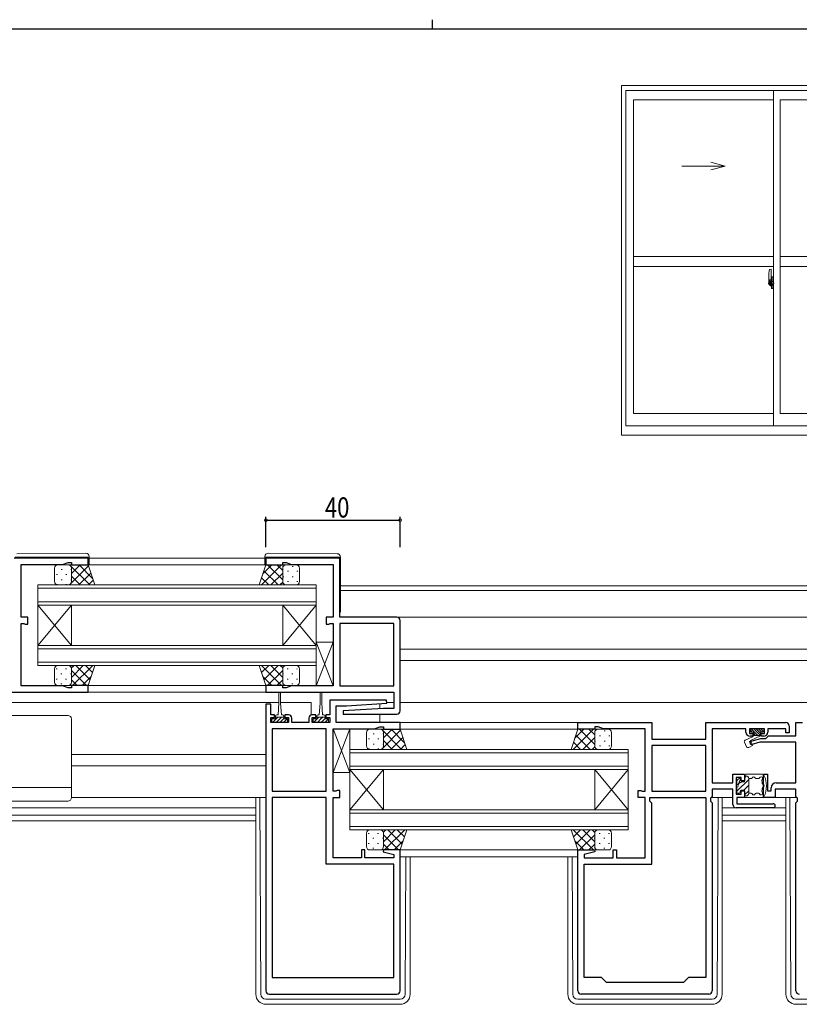
# Model space of a CAD drawing. Extents: x 0 to 793, y 0 to 564.
# Drawn here: x 265 to 497, y 271 to 564 of the extents above; entities that cross this region are included whole.
import ezdxf

# ---------------------------------------------------------------- set-up
doc = ezdxf.new("R2010")
doc.units = 0
doc.linetypes.add('YCENTER_1', pattern=[13, 10, -1, 1, -1])
for name, color, linetype in [('YKK_11', 7, 'CONTINUOUS'), ('YKK_12', 2, 'CONTINUOUS'), ('YKK_13', 4, 'CONTINUOUS'), ('YKK_A1', 4, 'CONTINUOUS'), ('YKK_D', 6, 'CONTINUOUS'), ('YKK_ZWAK', 7, 'CONTINUOUS')]:
    doc.layers.add(name, color=color, linetype=linetype)
doc.styles.get("Standard").update_dxf_attribs({"font": 'ROMANS.SHX', "bigfont": 'EXTFONT.SHX'})

# ---------------------------------------------------------------- blocks, each defined once
blk = doc.blocks.new('A201')
at = {"layer": 'YKK_ZWAK', "color": 8, "linetype": 'Continuous'}
blk.add_line((296.01, 412), (296.01, 410), dxfattribs=at)
at = {"layer": 'YKK_ZWAK', "color": 254, "linetype": 'Continuous'}
blk.add_line((571, 410), (21, 410), dxfattribs=at)

msp = doc.modelspace()

# ---------------------------------------------------------------- linework, layer by layer
at = {"layer": 'YKK_11', "color": 7, "linetype": 'Continuous', "lineweight": 30, "ltscale": 0.5}
for p, q in [((285.27, 403.71), (263.27, 403.71)), ((277.62, 401.81), (279.27, 402.41)), ((279.27, 402.41), (280.27, 402.41)), ((280.27, 402.41), (280.27, 401.71)), ((285.27, 401.71), (285.27, 403.71)), ((338.27, 403.71), (338.27, 401.71)), ((360.27, 403.71), (338.27, 403.71)), ((343.27, 402.41), (344.27, 402.41)), ((343.27, 401.71), (343.27, 402.41)), ((344.27, 402.41), (345.91, 401.81)), ((360.27, 386.11), (360.27, 403.71)), ((265.27, 401.81), (277.62, 401.81)), ((265.27, 386.11), (265.27, 401.81)), ((280.27, 401.71), (285.27, 401.71)), ((338.27, 401.71), (343.27, 401.71)), ((345.91, 401.81), (358.27, 401.81)), ((358.27, 401.81), (358.27, 386.11)), ((267.27, 386.11), (265.27, 386.11)), ((267.27, 384.01), (267.27, 386.11)), ((356.27, 386.11), (356.27, 384.01)), ((358.27, 386.11), (356.27, 386.11)), ((377.27, 386.11), (360.27, 386.11)), ((378.27, 358.21), (378.27, 385.11)), ((265.27, 384.21), (266.12, 384.21)), ((265.27, 365.61), (265.27, 384.21)), ((266.12, 384.21), (266.29, 384.11)), ((266.29, 384.11), (266.47, 384.01)), ((266.47, 384.01), (267.27, 384.01)), ((356.27, 384.01), (357.07, 384.01)), ((357.07, 384.01), (357.24, 384.11)), ((357.24, 384.11), (357.41, 384.21)), ((357.41, 384.21), (358.27, 384.21)), ((358.27, 384.21), (358.27, 365.61)), ((376.37, 384.21), (360.27, 384.21)), ((360.27, 384.21), (360.27, 365.61)), ((360.27, 384.21), (360.27, 365.61)), ((376.37, 365.61), (376.37, 384.21)), ((277.62, 365.61), (265.27, 365.61)), ((279.27, 365.01), (277.62, 365.61)), ((280.27, 365.01), (279.27, 365.01)), ((280.27, 365.71), (280.27, 365.01)), ((285.27, 365.71), (280.27, 365.71)), ((285.27, 363.71), (285.27, 365.71)), ((338.27, 365.71), (338.27, 363.71)), ((343.27, 365.71), (338.27, 365.71)), ((343.27, 365.01), (343.27, 365.71)), ((344.27, 365.01), (343.27, 365.01)), ((345.91, 365.61), (344.27, 365.01)), ((358.27, 365.61), (345.91, 365.61)), ((360.27, 365.61), (376.37, 365.61)), ((256.27, 363.71), (285.27, 363.71)), ((338.27, 363.71), (376.37, 363.71)), ((357.27, 361.41), (357.27, 357.01)), ((374.25, 361.41), (357.27, 361.41)), ((374.28, 360.44), (374.25, 361.41)), ((376.37, 363.71), (376.37, 358.91)), ((339.77, 360.21), (338.27, 360.21)), ((338.27, 360.21), (338.27, 274.71)), ((339.77, 357.01), (339.77, 360.21)), ((359.17, 359.71), (362.27, 359.71)), ((359.17, 354.71), (359.17, 359.71)), ((373.27, 358.91), (361.25, 358.18)), ((361.25, 358.18), (361.28, 357.21)), ((362.27, 359.71), (374.28, 360.44)), ((376.37, 358.91), (373.27, 358.91)), ((340.87, 357.01), (339.77, 357.01)), ((339.77, 356.21), (340.87, 356.21)), ((339.77, 354.71), (339.77, 356.21)), ((340.87, 356.21), (340.87, 357.01)), ((343.87, 357.01), (343.87, 356.21)), ((344.97, 357.01), (343.87, 357.01)), ((343.87, 356.21), (344.97, 356.21)), ((344.97, 356.21), (344.97, 354.71)), ((345.97, 354.71), (345.97, 356.01)), ((351.07, 356.01), (351.07, 354.71)), ((353.17, 357.01), (352.07, 357.01)), ((352.07, 356.21), (353.17, 356.21)), ((352.07, 354.71), (352.07, 356.21)), ((353.17, 356.21), (353.17, 357.01)), ((356.17, 357.01), (356.17, 356.21)), ((357.27, 357.01), (356.17, 357.01)), ((356.17, 356.21), (357.27, 356.21)), ((357.27, 356.21), (357.27, 354.71)), ((361.28, 357.21), (377.27, 357.21)), ((344.97, 354.71), (339.77, 354.71)), ((340.17, 352.81), (340.17, 334.21)), ((356.27, 352.81), (340.17, 352.81)), ((351.07, 354.71), (345.97, 354.71)), ((357.27, 354.71), (352.07, 354.71)), ((356.27, 334.21), (356.27, 352.81)), ((356.27, 334.21), (356.27, 352.81)), ((358.27, 352.81), (370.62, 352.81)), ((358.27, 334.21), (358.27, 352.81)), ((378.27, 354.71), (359.17, 354.71)), ((370.62, 352.81), (372.27, 353.41)), ((372.27, 353.41), (373.27, 353.41)), ((373.27, 353.41), (373.27, 352.71)), ((373.27, 352.71), (378.27, 352.71)), ((378.27, 352.71), (378.27, 354.71)), ((431.27, 354.71), (453.27, 354.71)), ((431.27, 352.71), (431.27, 354.71)), ((436.27, 352.71), (431.27, 352.71)), ((436.27, 353.41), (436.27, 352.71)), ((437.27, 353.41), (436.27, 353.41)), ((438.91, 352.81), (437.27, 353.41)), ((451.27, 352.81), (438.91, 352.81)), ((451.27, 334.21), (451.27, 352.81)), ((453.27, 354.71), (453.27, 349.71)), ((469.37, 354.71), (493.27, 354.71)), ((469.37, 349.71), (469.37, 354.71)), ((471.27, 352.81), (471.27, 336.71)), ((481.37, 352.81), (471.27, 352.81)), ((481.37, 351.81), (481.37, 352.81)), ((482.37, 352.81), (482.37, 351.41)), ((486.87, 352.81), (482.37, 352.81)), ((486.87, 351.41), (486.87, 352.81)), ((487.87, 352.81), (487.87, 351.81)), ((493.27, 352.81), (487.87, 352.81)), ((493.27, 351.61), (493.27, 352.81)), ((494.27, 353.71), (494.27, 351.61)), ((496.27, 354.71), (498.17, 354.71)), ((496.27, 350.71), (496.27, 354.71)), ((453.27, 349.71), (469.37, 349.71)), ((482.37, 351.41), (483.37, 351.41)), ((482.54, 349.04), (485.77, 349.91)), ((483.37, 350.61), (482.57, 350.61)), ((483.37, 351.41), (483.37, 350.61)), ((485.77, 349.91), (487.27, 349.91)), ((485.87, 351.41), (486.87, 351.41)), ((485.87, 350.61), (485.87, 351.41)), ((486.67, 350.61), (485.87, 350.61)), ((487.27, 349.91), (488.07, 350.71)), ((488.07, 350.71), (496.27, 350.71)), ((494.27, 351.61), (493.27, 351.61)), ((453.27, 347.81), (453.27, 334.21)), ((469.37, 347.81), (453.27, 347.81)), ((469.37, 347.81), (453.27, 347.81)), ((469.37, 334.21), (469.37, 347.81)), ((482.79, 348.07), (482.54, 349.04)), ((485.53, 348.81), (482.79, 348.07)), ((496.27, 348.81), (485.53, 348.81)), ((496.27, 336.71), (496.27, 348.81)), ((477.47, 339.31), (480.97, 339.31)), ((477.47, 336.71), (477.47, 339.31)), ((478.47, 338.31), (478.47, 333.31)), ((479.97, 338.31), (478.47, 338.31)), ((479.97, 337.31), (479.97, 338.31)), ((480.97, 339.31), (480.97, 337.31)), ((486.57, 339.31), (487.77, 339.31)), ((486.57, 332.31), (486.57, 339.31)), ((487.77, 339.31), (487.77, 334.31)), ((471.27, 336.71), (477.47, 336.71)), ((471.27, 334.81), (471.27, 332.61)), ((477.47, 334.81), (471.27, 334.81)), ((477.47, 330.31), (477.47, 334.81)), ((480.97, 337.31), (479.97, 337.31)), ((488.87, 334.31), (488.87, 335.21)), ((490.07, 334.81), (490.07, 332.31)), ((496.27, 334.81), (490.07, 334.81)), ((490.37, 336.71), (496.27, 336.71)), ((496.27, 332.61), (496.27, 334.81)), ((340.17, 334.21), (356.27, 334.21)), ((356.27, 332.31), (340.17, 332.31)), ((340.17, 332.31), (340.17, 278.71)), ((340.17, 332.31), (340.17, 278.71)), ((356.27, 312.51), (356.27, 332.31)), ((359.12, 334.21), (358.27, 334.21)), ((358.27, 332.31), (360.27, 332.31)), ((358.27, 314.41), (358.27, 332.31)), ((359.29, 334.31), (359.12, 334.21)), ((359.47, 334.41), (359.29, 334.31)), ((360.27, 334.41), (359.47, 334.41)), ((360.27, 332.31), (360.27, 334.41)), ((449.27, 334.41), (450.07, 334.41)), ((449.27, 332.31), (449.27, 334.41)), ((451.27, 332.31), (449.27, 332.31)), ((450.07, 334.41), (450.24, 334.31)), ((450.24, 334.31), (450.41, 334.21)), ((450.41, 334.21), (451.27, 334.21)), ((451.27, 314.41), (451.27, 332.31)), ((452.67, 332.31), (469.37, 332.31)), ((452.67, 331.31), (452.67, 332.31)), ((453.27, 334.21), (469.37, 334.21)), ((469.37, 332.31), (469.37, 278.71)), ((469.37, 332.31), (469.37, 278.71)), ((470.97, 332.31), (470.77, 332.11)), ((470.77, 332.11), (470.77, 331.31)), ((471.27, 332.61), (470.97, 332.31)), ((478.47, 333.31), (479.97, 333.31)), ((478.67, 332.31), (478.67, 330.51)), ((480.97, 332.31), (478.67, 332.31)), ((479.97, 334.31), (480.97, 334.31)), ((479.97, 333.31), (479.97, 334.31)), ((480.97, 334.31), (480.97, 332.31)), ((490.07, 332.31), (486.57, 332.31)), ((487.77, 334.31), (488.87, 334.31)), ((496.57, 332.31), (496.27, 332.61)), ((496.77, 332.11), (496.57, 332.31)), ((496.77, 331.31), (496.77, 332.11)), ((453.27, 330.71), (452.67, 331.31)), ((453.27, 312.51), (453.27, 330.71)), ((470.77, 331.31), (471.27, 330.81)), ((471.27, 330.81), (471.27, 274.71)), ((489.47, 329.31), (478.47, 329.31)), ((478.67, 330.51), (489.47, 330.51)), ((496.27, 330.81), (496.77, 331.31)), ((496.27, 274.71), (496.27, 330.81)), ((366.77, 314.41), (358.27, 314.41)), ((366.77, 316.71), (366.77, 314.41)), ((367.77, 316.71), (366.77, 316.71)), ((367.77, 314.41), (367.77, 316.71)), ((376.37, 314.41), (367.77, 314.41)), ((373.3, 316.71), (373.24, 316.18)), ((373.24, 316.18), (376.37, 315.35)), ((378.27, 316.71), (373.3, 316.71)), ((376.37, 315.35), (376.37, 314.41)), ((378.27, 274.71), (378.27, 316.71)), ((431.27, 316.71), (436.23, 316.71)), ((431.27, 274.71), (431.27, 316.71)), ((436.29, 316.18), (433.17, 315.35)), ((433.17, 315.35), (433.17, 314.41)), ((433.17, 314.41), (441.77, 314.41)), ((436.23, 316.71), (436.29, 316.18)), ((441.77, 316.71), (442.77, 316.71)), ((441.77, 314.41), (441.77, 316.71)), ((442.77, 316.71), (442.77, 314.41)), ((442.77, 314.41), (451.27, 314.41)), ((376.37, 312.51), (356.27, 312.51)), ((376.37, 278.71), (376.37, 312.51)), ((433.17, 312.51), (453.27, 312.51)), ((433.17, 278.71), (433.17, 312.51)), ((340.17, 278.71), (376.37, 278.71)), ((438.27, 278.71), (433.17, 278.71)), ((439.77, 277.21), (438.27, 278.71)), ((462.77, 277.21), (439.77, 277.21)), ((464.27, 278.71), (462.77, 277.21)), ((469.37, 278.71), (464.27, 278.71)), ((339.27, 273.71), (377.27, 273.71)), ((470.27, 273.71), (432.27, 273.71))]:
    msp.add_line(p, q, dxfattribs=at)
for centre, radius, start, end in [((377.27, 385.11), 1, 0, 90), ((377.27, 358.21), 1, 270, 360), ((344.97, 356.01), 1, 0, 90), ((352.07, 356.01), 1, 90, 180), ((493.27, 353.71), 1, 0, 90), ((482.57, 351.81), 1.2, 180, 270), ((486.67, 351.81), 1.2, 270, 360), ((490.37, 335.21), 1.5, 90, 180), ((478.47, 330.31), 1, 180, 270), ((489.47, 329.91), 0.6, 270, 90), ((339.27, 274.71), 1, 180, 270), ((377.27, 274.71), 1, 270, 360), ((432.27, 274.71), 1, 180, 270), ((470.27, 274.71), 1, 270, 360), ((497.27, 274.71), 1, 180, 270)]:
    msp.add_arc(centre, radius, start, end, dxfattribs=at)
at = {"layer": 'YKK_12', "color": 2, "linetype": 'Continuous', "lineweight": 13}
for p, q in [((285.57, 403.71), (337.97, 403.71)), ((284.77, 401.71), (338.77, 401.71)), ((270.27, 395.71), (353.27, 395.71)), ((270.27, 389.71), (270.27, 395.71)), ((353.27, 394.71), (270.27, 394.71)), ((353.27, 395.71), (353.27, 389.71)), ((607.07, 395.41), (360.47, 395.41)), ((607.07, 394.01), (360.47, 394.01)), ((270.27, 390.71), (353.27, 390.71)), ((353.27, 389.71), (270.27, 389.71)), ((270.27, 389.71), (270.27, 377.71)), ((270.27, 389.71), (280.27, 377.71)), ((270.27, 377.71), (280.27, 389.71)), ((280.27, 389.71), (280.27, 377.71)), ((343.27, 389.71), (343.27, 377.71)), ((353.27, 389.71), (343.27, 377.71)), ((353.27, 377.71), (343.27, 389.71)), ((353.27, 389.71), (353.27, 377.71)), ((590.27, 386.11), (377.27, 386.11)), ((270.27, 377.71), (353.27, 377.71)), ((270.27, 371.71), (270.27, 377.71)), ((353.27, 376.71), (270.27, 376.71)), ((353.27, 377.71), (353.27, 371.71)), ((574.27, 376.61), (378.27, 376.61)), ((574.27, 373.21), (378.27, 373.21)), ((270.27, 372.71), (353.27, 372.71)), ((353.27, 371.71), (270.27, 371.71)), ((284.77, 365.71), (338.77, 365.71)), ((284.77, 363.71), (338.57, 363.71)), ((236.77, 360.71), (342.12, 360.71)), ((342.62, 360.71), (351.77, 360.71)), ((351.77, 360.71), (351.77, 356.96)), ((372.27, 360.31), (372.27, 358.85)), ((374.22, 360.71), (376.37, 360.71)), ((589.27, 360.71), (378.27, 360.71)), ((372.27, 357.21), (372.27, 354.71)), ((377.77, 352.71), (431.77, 352.71)), ((377.97, 354.71), (431.57, 354.71)), ((363.27, 346.71), (446.27, 346.71)), ((363.27, 340.71), (363.27, 346.71)), ((446.27, 346.71), (446.27, 340.71)), ((280.27, 345.21), (338.27, 345.21)), ((446.27, 345.71), (363.27, 345.71)), ((280.27, 341.81), (338.27, 341.81)), ((363.27, 341.71), (446.27, 341.71)), ((446.27, 340.71), (363.27, 340.71)), ((363.27, 340.71), (363.27, 328.71)), ((363.27, 340.71), (373.27, 328.71)), ((363.27, 328.71), (373.27, 340.71)), ((373.27, 340.71), (373.27, 328.71)), ((436.27, 340.71), (436.27, 328.71)), ((446.27, 340.71), (436.27, 328.71)), ((446.27, 328.71), (436.27, 340.71)), ((446.27, 340.71), (446.27, 328.71)), ((225.27, 329.31), (335.27, 329.31)), ((474.27, 329.31), (493.27, 329.31)), ((239.97, 327.04), (335.27, 327.04)), ((363.27, 328.71), (446.27, 328.71)), ((363.27, 322.71), (363.27, 328.71)), ((446.27, 327.71), (363.27, 327.71)), ((446.27, 328.71), (446.27, 322.71)), ((474.27, 327.04), (493.27, 327.04)), ((239.97, 325.41), (335.27, 325.41)), ((363.27, 323.71), (446.27, 323.71)), ((474.27, 325.41), (493.27, 325.41)), ((446.27, 322.71), (363.27, 322.71)), ((377.77, 316.71), (431.77, 316.71)), ((378.27, 314.71), (431.27, 314.71))]:
    msp.add_line(p, q, dxfattribs=at)
at = {"layer": 'YKK_13', "color": 4, "linetype": 'Continuous', "lineweight": 13}
for p, q in [((284.56, 405.19), (264.06, 405.02)), ((338.97, 405.19), (359.47, 405.02)), ((263.56, 404.01), (285.06, 404.01)), ((285.06, 404.01), (285.57, 404.01)), ((285.57, 404.01), (285.57, 404.19)), ((285.57, 403.71), (285.57, 404.01)), ((285.57, 403.71), (285.57, 401.71)), ((337.97, 404.01), (337.97, 404.19)), ((338.47, 404.01), (337.97, 404.01)), ((337.97, 403.71), (337.97, 404.01)), ((337.97, 403.71), (337.97, 401.71)), ((359.97, 404.01), (338.47, 404.01)), ((360.47, 404.01), (359.97, 404.01)), ((360.47, 404.02), (360.47, 404.01)), ((360.47, 404.01), (360.47, 403.71)), ((360.47, 387.71), (360.47, 403.71)), ((275.27, 396.71), (275.27, 400.71)), ((276.27, 401.71), (279.27, 401.71)), ((285.27, 401.71), (279.27, 401.71)), ((280.27, 400.71), (280.27, 396.71)), ((280.27, 400.71), (280.27, 396.71)), ((287.27, 395.71), (285.27, 401.71)), ((336.27, 395.71), (338.27, 401.71)), ((338.27, 401.71), (344.27, 401.71)), ((343.27, 400.71), (343.27, 396.71)), ((343.27, 400.71), (343.27, 396.71)), ((347.27, 401.71), (344.27, 401.71)), ((348.27, 396.71), (348.27, 400.71)), ((279.27, 395.71), (276.27, 395.71)), ((279.27, 395.71), (287.27, 395.71)), ((344.27, 395.71), (336.27, 395.71)), ((344.27, 395.71), (347.27, 395.71)), ((353.27, 378.64), (353.27, 365.64)), ((358.27, 378.64), (353.27, 378.64)), ((353.27, 365.64), (358.27, 378.64)), ((353.27, 378.64), (358.27, 365.64)), ((358.27, 365.64), (358.27, 378.64)), ((275.27, 370.71), (275.27, 366.71)), ((279.27, 371.71), (276.27, 371.71)), ((279.27, 371.71), (287.27, 371.71)), ((280.27, 366.71), (280.27, 370.71)), ((280.27, 366.71), (280.27, 370.71)), ((287.27, 371.71), (285.27, 365.71)), ((336.27, 371.71), (338.27, 365.71)), ((344.27, 371.71), (336.27, 371.71)), ((343.27, 366.71), (343.27, 370.71)), ((343.27, 366.71), (343.27, 370.71)), ((344.27, 371.71), (347.27, 371.71)), ((348.27, 370.71), (348.27, 366.71)), ((276.27, 365.71), (279.27, 365.71)), ((285.27, 365.71), (279.27, 365.71)), ((338.27, 365.71), (344.27, 365.71)), ((347.27, 365.71), (344.27, 365.71)), ((353.27, 365.64), (358.27, 365.64)), ((342.12, 363.46), (342.12, 360.51)), ((342.62, 360.51), (342.62, 363.46)), ((354.42, 363.46), (354.42, 360.51)), ((354.92, 360.51), (354.92, 363.46)), ((342.12, 360.51), (341.87, 357.01)), ((342.62, 360.51), (342.87, 357.01)), ((354.42, 360.51), (354.17, 357.01)), ((354.92, 360.51), (355.17, 357.01)), ((226.27, 356.81), (279.27, 356.81)), ((280.27, 332.31), (280.27, 355.81)), ((340.07, 355.81), (340.07, 354.71)), ((341.12, 355.81), (340.07, 355.81)), ((341.12, 355.81), (341.12, 356.61)), ((343.62, 356.31), (341.12, 356.31)), ((341.52, 357.01), (341.87, 357.01)), ((342.87, 357.01), (343.22, 357.01)), ((343.62, 356.61), (343.62, 355.81)), ((344.67, 355.81), (343.62, 355.81)), ((344.67, 354.71), (344.67, 355.81)), ((352.37, 355.81), (352.37, 354.71)), ((353.42, 355.81), (352.37, 355.81)), ((353.42, 355.81), (353.42, 356.61)), ((355.92, 356.31), (353.42, 356.31)), ((353.82, 357.01), (354.17, 357.01)), ((355.17, 357.01), (355.52, 357.01)), ((355.92, 356.61), (355.92, 355.81)), ((356.97, 355.81), (355.92, 355.81)), ((356.97, 354.71), (356.97, 355.81)), ((340.07, 354.71), (344.67, 354.71)), ((352.37, 354.71), (356.97, 354.71)), ((358.27, 352.78), (358.27, 339.78)), ((363.27, 352.78), (358.27, 352.78)), ((358.27, 339.78), (363.27, 352.78)), ((358.27, 352.78), (363.27, 339.78)), ((363.27, 339.78), (363.27, 352.78)), ((369.27, 352.71), (372.27, 352.71)), ((378.27, 352.71), (372.27, 352.71)), ((380.27, 346.71), (378.27, 352.71)), ((429.27, 346.71), (431.27, 352.71)), ((431.27, 352.71), (437.27, 352.71)), ((440.27, 352.71), (437.27, 352.71)), ((482.57, 352.51), (482.57, 352.11)), ((482.57, 352.49), (483.25, 351.81)), ((486.37, 352.81), (482.87, 352.81)), ((482.95, 352.81), (484.95, 350.81)), ((483.66, 352.81), (485.66, 350.81)), ((484.37, 352.81), (485.67, 351.51)), ((485.08, 352.81), (486.08, 351.81)), ((485.78, 352.81), (486.63, 351.96)), ((486.67, 352.11), (486.67, 352.51)), ((368.27, 347.71), (368.27, 351.71)), ((373.27, 351.71), (373.27, 347.71)), ((373.27, 351.71), (373.27, 347.71)), ((436.27, 351.71), (436.27, 347.71)), ((436.27, 351.71), (436.27, 347.71)), ((441.27, 347.71), (441.27, 351.71)), ((483.29, 350.48), (481.15, 349.48)), ((482.67, 349.3), (485.67, 350.7)), ((482.67, 349.3), (483.32, 347.9)), ((482.87, 351.81), (483.57, 351.81)), ((483.57, 351.81), (483.57, 350.81)), ((483.57, 351.49), (484.25, 350.81)), ((483.57, 350.81), (485.67, 350.81)), ((485.67, 351.81), (485.67, 350.7)), ((485.67, 351.81), (486.37, 351.81)), ((372.27, 346.71), (369.27, 346.71)), ((372.27, 346.71), (380.27, 346.71)), ((437.27, 346.71), (429.27, 346.71)), ((437.27, 346.71), (440.27, 346.71)), ((480.91, 348.82), (481.53, 347.5)), ((482.23, 347.27), (483.32, 347.9)), ((358.27, 339.78), (363.27, 339.78)), ((479.15, 337.92), (478.75, 337.52)), ((479.67, 337.71), (479.67, 337.58)), ((480.97, 337.06), (480.97, 339.01)), ((480.97, 338.81), (481.37, 338.81)), ((486.27, 339.31), (481.27, 339.31)), ((482.17, 333.61), (482.17, 338.01)), ((482.92, 338.01), (482.17, 338.01)), ((485.11, 338.01), (484.41, 338.01)), ((225.27, 335.35), (280.27, 335.35)), ((478.67, 337.31), (478.67, 336.21)), ((478.67, 335.41), (478.67, 333.91)), ((480.97, 337.06), (480.18, 337.06)), ((338.27, 332.31), (280.27, 332.31)), ((335.27, 332.31), (335.27, 273.71)), ((336.76, 273.7), (336.47, 332.31)), ((477.47, 332.31), (470.97, 332.31)), ((472.77, 273.7), (473.06, 332.31)), ((474.27, 332.31), (474.27, 273.71)), ((478.97, 333.61), (479.37, 333.61)), ((479.67, 333.91), (479.67, 334.26)), ((479.97, 334.56), (480.97, 334.56)), ((480.97, 332.61), (480.97, 334.56)), ((480.97, 332.81), (481.37, 332.81)), ((486.27, 332.31), (481.27, 332.31)), ((482.92, 333.61), (482.17, 333.61)), ((485.11, 333.61), (484.41, 333.61)), ((496.57, 332.31), (489.77, 332.31)), ((493.27, 332.31), (493.27, 273.71)), ((494.76, 273.7), (494.47, 332.31)), ((226.27, 331.31), (279.27, 331.31)), ((368.27, 321.71), (368.27, 317.71)), ((372.27, 322.71), (369.27, 322.71)), ((372.27, 322.71), (380.27, 322.71)), ((373.27, 317.71), (373.27, 321.71)), ((373.27, 317.71), (373.27, 321.71)), ((380.27, 322.71), (378.27, 316.71)), ((429.27, 322.71), (431.27, 316.71)), ((437.27, 322.71), (429.27, 322.71)), ((436.27, 317.71), (436.27, 321.71)), ((436.27, 317.71), (436.27, 321.71)), ((437.27, 322.71), (440.27, 322.71)), ((441.27, 321.71), (441.27, 317.71)), ((369.27, 316.71), (372.27, 316.71)), ((378.27, 316.71), (372.27, 316.71)), ((379.77, 273.7), (379.98, 314.71)), ((381.27, 314.71), (381.27, 273.71)), ((428.27, 314.71), (428.27, 273.71)), ((429.76, 273.7), (429.55, 314.71)), ((431.27, 316.71), (437.27, 316.71)), ((440.27, 316.71), (437.27, 316.71)), ((338.26, 272.21), (378.27, 272.21)), ((338.27, 270.71), (378.27, 270.71)), ((471.27, 272.21), (431.26, 272.21)), ((471.27, 270.71), (431.27, 270.71)), ((496.26, 272.21), (536.27, 272.21)), ((496.27, 270.71), (536.27, 270.71))]:
    msp.add_line(p, q, dxfattribs=at)
at = {"layer": 'YKK_13', "color": 4}
for p, q in [((277.35, 400.39), (277.35, 400.19)), ((279.69, 395.71), (285.37, 401.39)), ((279.73, 401.71), (285.73, 395.71)), ((279.84, 401.52), (280.03, 401.71)), ((280.18, 400.39), (280.18, 400.19)), ((280.27, 399.12), (282.86, 401.71)), ((282.51, 395.71), (286.08, 399.27)), ((282.56, 401.71), (286.62, 397.65)), ((342.9, 401.71), (336.9, 395.71)), ((340.07, 401.71), (337.36, 399)), ((341.92, 395.71), (337.68, 399.95)), ((343.27, 397.19), (338.75, 401.71)), ((343.27, 399.25), (339.73, 395.71)), ((343.27, 400.02), (341.57, 401.71)), ((343.36, 401.12), (343.36, 401.09)), ((344.77, 399.87), (344.77, 399.67)), ((346.19, 401.29), (346.19, 401.09)), ((347.6, 399.87), (347.6, 399.67)), ((275.93, 398.97), (275.93, 398.77)), ((277.35, 397.36), (277.35, 397.16)), ((278.76, 398.97), (278.76, 398.77)), ((280.18, 397.36), (280.18, 397.16)), ((280.27, 398.35), (282.91, 395.71)), ((285.34, 395.71), (286.78, 397.15)), ((339.09, 395.71), (336.97, 397.82)), ((343.3, 396.45), (342.55, 395.71)), ((343.36, 398.26), (343.36, 398.06)), ((344.77, 396.84), (344.77, 396.64)), ((346.19, 398.26), (346.19, 398.06)), ((347.6, 396.84), (347.6, 396.64)), ((275.93, 395.94), (275.93, 395.76)), ((278.76, 395.94), (278.76, 395.74)), ((279.87, 395.91), (280.08, 395.71)), ((275.93, 370.57), (275.93, 370.77)), ((278.76, 370.57), (278.76, 370.77)), ((280.23, 370.96), (280.98, 371.71)), ((280.27, 368.17), (283.81, 371.71)), ((280.27, 370.23), (284.79, 365.71)), ((280.63, 365.71), (286.63, 371.71)), ((281.61, 371.71), (285.85, 367.47)), ((284.44, 371.71), (286.56, 369.59)), ((342.9, 365.71), (336.9, 371.71)), ((339.09, 371.71), (336.97, 369.59)), ((341.92, 371.71), (337.68, 367.47)), ((343.27, 370.23), (338.75, 365.71)), ((343.27, 368.17), (339.73, 371.71)), ((343.3, 370.96), (342.55, 371.71)), ((344.77, 370.57), (344.77, 370.77)), ((347.6, 370.57), (347.6, 370.75)), ((275.93, 367.54), (275.93, 367.74)), ((277.35, 369.16), (277.35, 369.36)), ((278.76, 367.54), (278.76, 367.74)), ((280.18, 369.16), (280.18, 369.36)), ((280.27, 367.4), (281.96, 365.71)), ((283.46, 365.71), (286.17, 368.41)), ((340.07, 365.71), (337.36, 368.41)), ((343.27, 367.4), (341.57, 365.71)), ((343.36, 369.16), (343.36, 369.36)), ((344.77, 367.54), (344.77, 367.74)), ((346.19, 369.16), (346.19, 369.36)), ((347.6, 367.54), (347.6, 367.74)), ((277.35, 366.13), (277.35, 366.33)), ((280.18, 366.29), (280.18, 366.33)), ((343.36, 366.29), (343.36, 366.33)), ((346.19, 366.13), (346.19, 366.33)), ((340.15, 355.81), (340.07, 355.72)), ((341.78, 356.31), (340.18, 354.71)), ((342.37, 355.77), (341.3, 354.71)), ((342.9, 356.31), (342.37, 355.77)), ((343.62, 355.9), (342.42, 354.71)), ((344.64, 355.81), (343.54, 354.71)), ((352.45, 355.81), (352.37, 355.72)), ((354.08, 356.31), (352.48, 354.71)), ((354.67, 355.77), (353.6, 354.71)), ((355.2, 356.31), (354.67, 355.77)), ((355.92, 355.9), (354.72, 354.71)), ((356.94, 355.81), (355.84, 354.71)), ((372.69, 346.71), (378.37, 352.39)), ((372.73, 352.71), (378.73, 346.71)), ((372.84, 352.52), (373.03, 352.71)), ((373.27, 350.12), (375.86, 352.71)), ((375.56, 352.71), (379.62, 348.65)), ((435.9, 352.71), (429.9, 346.71)), ((433.07, 352.71), (430.36, 350)), ((436.27, 348.19), (431.75, 352.71)), ((436.27, 351.02), (434.57, 352.71)), ((439.19, 352.29), (439.19, 352.09)), ((368.93, 349.97), (368.93, 349.77)), ((370.35, 351.39), (370.35, 351.19)), ((371.76, 349.97), (371.76, 349.77)), ((373.18, 351.39), (373.18, 351.19)), ((373.27, 349.35), (375.91, 346.71)), ((375.51, 346.71), (379.08, 350.27)), ((434.92, 346.71), (430.68, 350.95)), ((436.27, 350.25), (432.73, 346.71)), ((436.36, 352.12), (436.36, 352.09)), ((436.36, 349.26), (436.36, 349.06)), ((437.77, 350.87), (437.77, 350.67)), ((439.19, 349.26), (439.19, 349.06)), ((440.6, 350.87), (440.6, 350.67)), ((368.93, 346.94), (368.93, 346.76)), ((370.35, 348.36), (370.35, 348.16)), ((371.76, 346.94), (371.76, 346.74)), ((372.87, 346.91), (373.08, 346.71)), ((373.18, 348.36), (373.18, 348.16)), ((378.34, 346.71), (379.78, 348.15)), ((432.09, 346.71), (429.97, 348.82)), ((436.3, 347.45), (435.55, 346.71)), ((437.77, 347.84), (437.77, 347.64)), ((440.6, 347.84), (440.6, 347.64)), ((478.67, 334.21), (482.17, 337.71)), ((480.97, 338.2), (481.55, 338.79)), ((478.9, 336.13), (479.55, 336.78)), ((480.71, 334.56), (482.17, 336.01)), ((480.97, 333.11), (482.17, 334.31)), ((368.93, 321.57), (368.93, 321.77)), ((370.35, 320.16), (370.35, 320.36)), ((371.76, 321.57), (371.76, 321.77)), ((373.18, 320.16), (373.18, 320.36)), ((373.23, 321.96), (373.98, 322.71)), ((373.27, 319.17), (376.81, 322.71)), ((373.27, 321.23), (377.79, 316.71)), ((373.63, 316.71), (379.63, 322.71)), ((374.61, 322.71), (378.85, 318.47)), ((377.44, 322.71), (379.56, 320.59)), ((435.9, 316.71), (429.9, 322.71)), ((432.09, 322.71), (429.97, 320.59)), ((434.92, 322.71), (430.68, 318.47)), ((436.27, 321.23), (431.75, 316.71)), ((436.27, 319.17), (432.73, 322.71)), ((436.3, 321.96), (435.55, 322.71)), ((436.36, 320.16), (436.36, 320.36)), ((437.77, 321.57), (437.77, 321.77)), ((439.19, 320.16), (439.19, 320.36)), ((440.6, 321.57), (440.6, 321.75)), ((368.93, 318.54), (368.93, 318.74)), ((370.35, 317.13), (370.35, 317.33)), ((371.76, 318.54), (371.76, 318.74)), ((373.18, 317.29), (373.18, 317.33)), ((373.27, 318.4), (374.96, 316.71)), ((376.46, 316.71), (379.17, 319.41)), ((433.07, 316.71), (430.36, 319.41)), ((436.27, 318.4), (434.57, 316.71)), ((436.36, 317.29), (436.36, 317.33)), ((437.77, 318.54), (437.77, 318.74)), ((439.19, 317.13), (439.19, 317.33)), ((440.6, 318.54), (440.6, 318.74))]:
    msp.add_line(p, q, dxfattribs=at)
at = {"layer": 'YKK_13', "color": 4, "linetype": 'Continuous', "lineweight": 13}
for centre, radius, start, end in [((284.57, 404.19), 1, 0, 90.5), ((338.97, 404.19), 1, 89.5, 180), ((359.47, 404.02), 1, 0, 89.5), ((276.27, 400.71), 1, 89.9999, 179.9999), ((279.27, 400.71), 1, 359.9999, 89.9999), ((279.27, 400.71), 1, 359.9999, 89.9999), ((344.27, 400.71), 1, 90.0001, 180.0001), ((344.27, 400.71), 1, 90.0001, 180.0001), ((347.27, 400.71), 1, 0.0001, 90.0001), ((276.27, 396.71), 1, 179.9999, 269.9999), ((279.27, 396.71), 1, 269.9999, 359.9999), ((279.27, 396.71), 1, 269.9999, 359.9999), ((344.27, 396.71), 1, 180.0001, 270.0001), ((344.27, 396.71), 1, 180.0001, 270.0001), ((347.27, 396.71), 1, 270.0001, 0.0001), ((359.97, 387.71), 0.5, 306.8698, 0), ((276.27, 370.71), 1, 90.0001, 180.0001), ((279.27, 370.71), 1, 0.0001, 90.0001), ((279.27, 370.71), 1, 0.0001, 90.0001), ((344.27, 370.71), 1, 89.9999, 179.9999), ((344.27, 370.71), 1, 89.9999, 179.9999), ((347.27, 370.71), 1, 359.9999, 89.9999), ((276.27, 366.71), 1, 180.0001, 270.0001), ((279.27, 366.71), 1, 270.0001, 0.0001), ((279.27, 366.71), 1, 270.0001, 0.0001), ((344.27, 366.71), 1, 179.9999, 269.9999), ((344.27, 366.71), 1, 179.9999, 269.9999), ((347.27, 366.71), 1, 269.9999, 359.9999), ((342.37, 363.46), 0.25, 0, 180), ((354.67, 363.46), 0.25, 0, 180), ((279.27, 355.81), 1, 0, 90), ((341.52, 356.61), 0.4, 90, 180), ((343.22, 356.61), 0.4, 0, 90), ((353.82, 356.61), 0.4, 90, 180), ((355.52, 356.61), 0.4, 0, 90), ((369.27, 351.71), 1, 89.9999, 179.9999), ((372.27, 351.71), 1, 359.9999, 89.9999), ((372.27, 351.71), 1, 359.9999, 89.9999), ((437.27, 351.71), 1, 90.0001, 180.0001), ((437.27, 351.71), 1, 90.0001, 180.0001), ((440.27, 351.71), 1, 0.0001, 90.0001), ((482.87, 352.51), 0.3, 90, 180), ((486.37, 352.51), 0.3, 0, 90), ((481.37, 349.03), 0.5, 115.0001, 205), ((482.87, 352.11), 0.3, 180, 270), ((483.08, 350.93), 0.5, 295, 345.3962), ((486.37, 352.11), 0.3, 270, 0), ((369.27, 347.71), 1, 179.9999, 269.9999), ((372.27, 347.71), 1, 269.9999, 359.9999), ((372.27, 347.71), 1, 269.9999, 359.9999), ((437.27, 347.71), 1, 180.0001, 270.0001), ((437.27, 347.71), 1, 180.0001, 270.0001), ((440.27, 347.71), 1, 270.0001, 0.0001), ((481.98, 347.71), 0.5, 205, 300), ((478.97, 337.31), 0.3, 135, 180), ((479.37, 337.71), 0.3, 0, 135), ((479.37, 337.58), 0.3, 300, 0), ((481.27, 339.01), 0.3, 90, 180), ((481.37, 338.01), 0.8, 0, 90), ((482.92, 338.31), 0.3, 270, 337.9757), ((483.67, 338.01), 0.5, 22.0243, 157.9757), ((484.41, 338.31), 0.3, 202.0243, 270), ((485.11, 338.31), 0.3, 270, 337.9757), ((485.85, 338.01), 0.5, 309.7877, 157.9757), ((486.37, 337.39), 0.3, 129.7877, 194.3905), ((486.27, 338.81), 0.5, 26.268, 90), ((480.19, 335.81), 7.28, 333.732, 26.268), ((478.67, 335.81), 0.4, 270, 90), ((479.67, 337.06), 0.3, 120, 270), ((479.67, 337.06), 0.3, 270, 330), ((480.18, 336.76), 0.3, 90, 150), ((480.19, 335.81), 6.08, 6.8281, 14.3905), ((480.19, 335.81), 6.08, 345.6095, 353.1719), ((486.52, 336.57), 0.3, 186.8281, 251.4309), ((486.52, 335.05), 0.3, 108.5691, 173.1719), ((486.27, 335.81), 0.5, 288.5691, 71.4309), ((279.27, 332.31), 1, 270, 0), ((478.97, 333.91), 0.3, 180, 270), ((479.37, 333.91), 0.3, 270, 0), ((479.97, 334.26), 0.3, 90, 180), ((481.27, 332.61), 0.3, 180, 270), ((481.37, 333.61), 0.8, 270, 0), ((482.92, 333.31), 0.3, 22.0243, 90), ((483.67, 333.61), 0.5, 202.0243, 337.9757), ((484.41, 333.31), 0.3, 90, 157.9757), ((485.11, 333.31), 0.3, 22.0243, 90), ((485.85, 333.61), 0.5, 202.0243, 50.2123), ((486.37, 334.22), 0.3, 165.6095, 230.2123), ((486.27, 332.81), 0.5, 270, 333.732), ((369.27, 321.71), 1, 90.0001, 180.0001), ((372.27, 321.71), 1, 0.0001, 90.0001), ((372.27, 321.71), 1, 0.0001, 90.0001), ((437.27, 321.71), 1, 89.9999, 179.9999), ((437.27, 321.71), 1, 89.9999, 179.9999), ((440.27, 321.71), 1, 359.9999, 89.9999), ((369.27, 317.71), 1, 180.0001, 270.0001), ((372.27, 317.71), 1, 270.0001, 0.0001), ((372.27, 317.71), 1, 270.0001, 0.0001), ((437.27, 317.71), 1, 179.9999, 269.9999), ((437.27, 317.71), 1, 179.9999, 269.9999), ((440.27, 317.71), 1, 269.9999, 359.9999), ((338.27, 273.71), 3, 180, 270), ((338.26, 273.71), 1.5, 180.2772, 270), ((378.27, 273.71), 3, 270, 0), ((378.27, 273.71), 1.5, 270, 359.7228), ((431.27, 273.71), 3, 180, 270), ((431.26, 273.71), 1.5, 180.2772, 270), ((471.27, 273.71), 3, 270, 0), ((471.27, 273.71), 1.5, 270, 359.7228), ((496.27, 273.71), 3, 180, 270), ((496.26, 273.71), 1.5, 180.2772, 270)]:
    msp.add_arc(centre, radius, start, end, dxfattribs=at)
at = {"layer": 'YKK_A1', "color": 4, "linetype": 'Continuous', "lineweight": 13}
for p, q in [((444.31, 544.62), (444.31, 440.37)), ((536.81, 544.62), (444.31, 544.62)), ((445.56, 543.12), (445.56, 443.12)), ((535.56, 543.12), (445.56, 543.12)), ((489.56, 443.12), (489.56, 543.12)), ((447.81, 540.27), (447.81, 446.82)), ((489.56, 540.27), (447.81, 540.27)), ((533.31, 540.27), (491.56, 540.27)), ((491.56, 446.82), (491.56, 540.27)), ((462.22, 520.58), (475.16, 520.58)), ((470.92, 521.71), (475.16, 520.58)), ((470.92, 519.45), (475.16, 520.58)), ((447.81, 493.62), (489.56, 493.62)), ((491.56, 493.62), (533.31, 493.62)), ((447.81, 490.62), (489.56, 490.62)), ((491.56, 490.62), (533.31, 490.62)), ((488.16, 487.53), (488.16, 485.31)), ((488.4, 489.78), (488.84, 489.8)), ((488.86, 489.77), (488.86, 486.51)), ((488.99, 487.48), (488.99, 486.57)), ((489.11, 487.53), (489.04, 487.53)), ((489.11, 487.53), (489.11, 486.57)), ((489.11, 487.5), (489.14, 487.5)), ((489.14, 487.54), (489.56, 487.55)), ((489.14, 487.54), (489.14, 486.55)), ((489.14, 487.5), (489.14, 486.55)), ((489.56, 487.55), (489.56, 484.05)), ((488.21, 485.26), (488.42, 485.26)), ((488.36, 485.61), (488.36, 486.67)), ((488.75, 486.67), (488.36, 486.67)), ((488.36, 485.6), (488.36, 485.61)), ((488.36, 485.57), (488.36, 485.6)), ((488.36, 485.56), (488.36, 485.6)), ((488.39, 485.62), (488.39, 486.59)), ((488.39, 486.59), (488.75, 486.59)), ((488.63, 485.43), (488.42, 485.43)), ((488.42, 485.43), (488.42, 485.26)), ((488.45, 485.36), (488.42, 485.36)), ((488.45, 485.4), (488.69, 485.4)), ((488.45, 485.31), (488.45, 485.4)), ((488.45, 485.18), (488.45, 485.31)), ((488.45, 485.31), (488.69, 485.31)), ((488.45, 485.16), (488.45, 485.18)), ((488.45, 485.16), (488.74, 485.16)), ((488.54, 484.89), (488.53, 484.91)), ((488.56, 484.86), (488.54, 484.89)), ((488.56, 484.91), (488.56, 484.86)), ((488.75, 484.86), (488.56, 484.86)), ((488.59, 484.94), (488.75, 484.94)), ((488.67, 485.43), (488.63, 485.43)), ((488.63, 485.43), (488.63, 485.4)), ((488.85, 486.22), (488.67, 486.22)), ((488.67, 486.22), (488.67, 485.4)), ((488.69, 485.89), (488.67, 485.89)), ((488.69, 485.77), (488.69, 485.97)), ((488.69, 485.7), (488.69, 485.77)), ((488.69, 485.77), (488.69, 485.77)), ((488.69, 485.77), (488.79, 485.77)), ((488.69, 485.65), (488.69, 485.7)), ((488.69, 485.7), (488.79, 485.7)), ((488.69, 485.46), (488.69, 485.65)), ((488.69, 485.65), (488.79, 485.65)), ((488.69, 485.4), (488.69, 485.46)), ((488.69, 485.46), (488.79, 485.46)), ((488.69, 485.4), (488.69, 485.4)), ((488.69, 485.4), (488.79, 485.4)), ((488.69, 485.4), (488.79, 485.4)), ((488.69, 485.18), (488.69, 485.18)), ((488.71, 485.17), (488.69, 485.18)), ((488.72, 485.17), (488.71, 485.17)), ((488.73, 485.16), (488.72, 485.17)), ((488.75, 485.17), (488.73, 485.16)), ((488.77, 485.17), (488.75, 485.17)), ((488.79, 485.36), (488.77, 485.36)), ((488.78, 485.18), (488.77, 485.17)), ((488.78, 485.19), (488.78, 485.18)), ((488.78, 485.18), (488.78, 485.18)), ((488.79, 486.56), (488.79, 486.22)), ((488.79, 486.39), (488.79, 486.44)), ((488.79, 486.22), (488.79, 486)), ((488.79, 486.22), (488.79, 486)), ((488.86, 486.1), (488.79, 486.1)), ((488.79, 486), (488.96, 486)), ((488.79, 485.8), (488.96, 485.8)), ((488.79, 485.7), (488.79, 485.77)), ((488.79, 485.77), (488.79, 485.77)), ((488.96, 485.77), (488.79, 485.77)), ((488.79, 485.77), (488.79, 484.97)), ((488.79, 485.65), (488.79, 485.7)), ((488.79, 485.46), (488.79, 485.65)), ((488.79, 485.63), (488.79, 485.36)), ((488.79, 485.4), (488.79, 485.46)), ((488.79, 485.4), (488.79, 485.4)), ((488.79, 485.4), (488.79, 485.27)), ((488.79, 485.27), (488.79, 485.26)), ((488.79, 485.26), (488.79, 485.21)), ((488.86, 486.51), (488.85, 486.51)), ((488.85, 486.51), (488.85, 486.22)), ((488.86, 486.55), (488.86, 486)), ((488.86, 486), (488.86, 486.35)), ((488.86, 486.06), (488.86, 486.29)), ((488.86, 485.77), (488.86, 484.97)), ((488.86, 485.25), (488.86, 485.77)), ((488.89, 486.37), (488.99, 486.37)), ((488.99, 485.22), (488.89, 485.23)), ((488.96, 486), (488.96, 485.8)), ((488.96, 485.8), (488.96, 485.77)), ((489.11, 486.57), (488.99, 486.57)), ((488.99, 486.21), (488.99, 486.52)), ((488.99, 486.18), (488.99, 486.21)), ((489, 486.15), (488.99, 486.18)), ((488.99, 485.43), (489, 485.44)), ((488.99, 485.4), (488.99, 485.43)), ((488.99, 485.39), (488.99, 485.4)), ((488.99, 485.08), (488.99, 485.39)), ((489.11, 485.02), (488.99, 485.02)), ((488.99, 484.12), (488.99, 485.02)), ((489.02, 486.14), (489, 486.15)), ((489, 485.44), (489.01, 485.45)), ((489.01, 486.55), (489.01, 486.57)), ((489.14, 486.55), (489.01, 486.55)), ((489.14, 486.55), (489.01, 486.55)), ((489.01, 485.45), (489.02, 485.46)), ((489.14, 485.05), (489.01, 485.05)), ((489.01, 485.05), (489.01, 485.02)), ((489.14, 485.05), (489.01, 485.05)), ((489.03, 486.14), (489.02, 486.14)), ((489.02, 485.46), (489.03, 485.47)), ((489.03, 486.13), (489.03, 486.14)), ((489.04, 486.13), (489.03, 486.13)), ((489.03, 485.47), (489.04, 485.47)), ((489.04, 486.13), (489.04, 485.47)), ((489.05, 486.13), (489.05, 485.12)), ((489.53, 486.17), (489.07, 486.16)), ((489.07, 485.09), (489.53, 485.08)), ((489.11, 485.2), (489.11, 485.14)), ((489.11, 484.07), (489.11, 485.02)), ((489.49, 485.22), (489.14, 485.22)), ((489.14, 485.12), (489.49, 485.12)), ((489.14, 484.09), (489.14, 485.05)), ((489.14, 485.05), (489.14, 484.06)), ((489.22, 486.29), (489.22, 486.22)), ((489.4, 486.31), (489.24, 486.31)), ((489.24, 486.19), (489.4, 486.19)), ((489.43, 486.29), (489.43, 486.22)), ((489.51, 485.2), (489.51, 485.14)), ((489.55, 486.16), (489.55, 486.15)), ((489.55, 486.16), (489.55, 485.09)), ((489.56, 485.94), (489.55, 485.94)), ((489.56, 485.61), (489.55, 485.61)), ((489.11, 484.07), (489.04, 484.07)), ((489.11, 484.09), (489.14, 484.09)), ((489.14, 484.06), (489.56, 484.05)), ((447.81, 446.82), (489.56, 446.82)), ((491.56, 446.82), (533.31, 446.82)), ((444.31, 440.37), (536.81, 440.37)), ((445.56, 443.12), (535.56, 443.12))]:
    msp.add_line(p, q, dxfattribs=at)
at = {"layer": 'YKK_A1', "color": 4, "linetype": 'YCENTER_1', "lineweight": 13}
for p, q in [((489.01, 485.62), (487.97, 485.62)), ((487.99, 485.62), (489.32, 485.62)), ((488.7, 485.62), (489.73, 485.62))]:
    msp.add_line(p, q, dxfattribs=at)
at = {"layer": 'YKK_A1', "color": 4, "linetype": 'Continuous', "lineweight": 13}
for centre, radius, start, end in [((501.41, 487.49), 13.25, 170.2065, 179.8214), ((488.4, 489.73), 0.05, 92, 170.2065), ((488.84, 489.77), 0.025, 0, 92), ((489.04, 487.48), 0.05, 90, 180), ((488.21, 485.31), 0.05, 180, 268), ((488.39, 486.62), 0.025, 180, 270), ((489.84, 485.61), 1.48, 179.9189, 190.8132), ((489.67, 485.55), 1.31, 179.5362, 192.8514), ((489.86, 485.57), 1.47, 178.4207, 189.3309), ((489.31, 485.47), 0.933, 188.6291, 193.1575), ((489.31, 485.47), 0.933, 193.1575, 216.6329), ((489.67, 485.55), 1.31, 192.8514, 209.2312), ((489.27, 485.49), 0.88, 189.9821, 192.053), ((489.27, 485.49), 0.88, 192.053, 218.8262), ((488.59, 484.91), 0.025, 90, 180), ((488.69, 485.41), 0.095, 266.9123, 356.7406), ((488.75, 486.55), 0.112, 0, 90), ((488.75, 486.56), 0.0375, 0, 90), ((488.75, 484.97), 0.112, 270, 0), ((488.75, 484.97), 0.0375, 270, 0), ((488.89, 486.35), 0.025, 91, 180), ((488.89, 485.25), 0.025, 180, 269), ((489.01, 486.52), 0.025, 92, 180), ((489.01, 485.08), 0.025, 180, 268), ((489.07, 486.13), 0.0254, 88.9921, 157.9025), ((489.07, 485.12), 0.0256, 202.4382, 270.6673), ((489.14, 485.2), 0.025, 90, 180), ((489.14, 485.14), 0.025, 180, 270), ((489.24, 486.29), 0.025, 90, 180), ((489.24, 486.22), 0.025, 180, 270), ((489.4, 486.29), 0.025, 0, 90), ((489.4, 486.22), 0.025, 270, 0), ((489.49, 485.2), 0.025, 0, 90), ((489.49, 485.14), 0.025, 270, 0), ((489.04, 484.12), 0.05, 180, 270)]:
    msp.add_arc(centre, radius, start, end, dxfattribs=at)
for centre, major_axis, ratio, start_param, end_param in [((488.79, 485.97), (0.1, 0), 0.251336, 1.570796, 3.141593), ((488.79, 485.77), (-0.1, 0), 0.251336, -1.570796, 0), ((488.69, 485.21), (0.1, 0), 0.637322, -0.25268, 0), ((489.07, 486.13), (-0.0236, 0.0086), 0.995692, -0.002865, 0.348119), ((489.07, 485.12), (0.0236, 0.0086), 0.995692, 2.793473, 3.144458), ((489.53, 486.16), (0.0106, 0.011), 0.965668, -0.785388, 0.820294), ((489.53, 485.09), (-0.0106, 0.011), 0.965668, 2.321299, 3.92698)]:
    msp.add_ellipse(centre, major_axis=major_axis, ratio=ratio, start_param=start_param, end_param=end_param, dxfattribs=at)
at = {"layer": 'YKK_D', "color": 6, "linetype": 'Continuous'}
for p, q in [((338.27, 407.01), (338.27, 416.01)), ((338.27, 415.01), (378.27, 415.01)), ((378.27, 407.01), (378.27, 416.01))]:
    msp.add_line(p, q, dxfattribs=at)
at = {"layer": 'YKK_D', "color": 6, "linetype": 'ByBlock', "const_width": 0.85}
for points in [[(338.37, 415.01, 1), (338.16, 415.01, 1)], [(378.16, 415.01, 1), (378.37, 415.01, 1)]]:
    msp.add_lwpolyline(points, format="xyb", close=True, dxfattribs=at)

# ---------------------------------------------------------------- block references
at = {"layer": 'YKK_ZWAK', "xscale": 1.4, "yscale": 1.4, "zscale": 1.4}
msp.add_blockref('A201', (-26.6, -12.6), dxfattribs=at)

# ---------------------------------------------------------------- texts
at = {"layer": 'YKK_D', "color": 6, "width": 0.8}
msp.add_text('40', height=6, dxfattribs=at).set_placement((355.87, 415.81))

doc.saveas('drawing.dxf')
